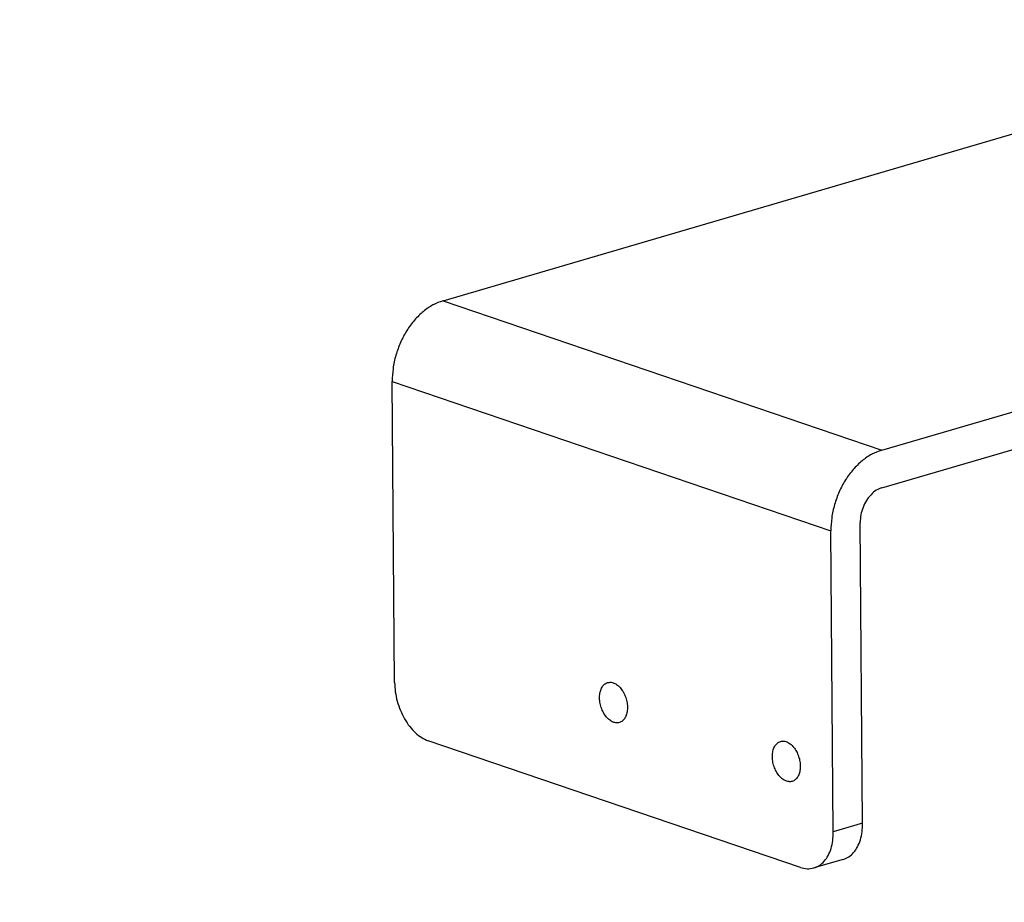
# Model space of a CAD drawing. Units: inches. Extents: x -7460 to -326, y -2210 to 2062.
# Drawn here: x -815 to -715, y 714 to 804 of the extents above; entities that cross this region are included whole.
import ezdxf

# ---------------------------------------------------------------- set-up
doc = ezdxf.new("R2010")
doc.units = ezdxf.units.IN
doc.layers.add('1', color=7, linetype='Continuous')
doc.styles.add('CONVERTER_11', font='txt.shx', dxfattribs={"width": 0.9})

# ---------------------------------------------------------------- blocks, each defined once
blk = doc.blocks.new('45166-6-0894_Montagewinkel_Klapp_EW_E8x0_1__62', base_point=(-776.982, 717.748))
at = {"color": 1, "linetype": 'Continuous'}
for p, q in [((-771.841, 775.142), (-714.036, 792.051)), ((-727.53, 760.062), (-669.726, 776.971)), ((-727.5, 756.266), (-669.695, 773.175)), ((-776.73, 736.61), (-776.975, 766.981)), ((-732.42, 721.53), (-732.664, 751.901)), ((-729.455, 722.397), (-729.7, 752.768)), ((-735.738, 717.927), (-773.335, 730.722)), ((-731.409, 718.74), (-734.373, 717.873))]:
    blk.add_line(p, q, dxfattribs=at)
at = {"color": 124, "linetype": 'Continuous'}
for p, q in [((-771.841, 775.142), (-727.53, 760.062)), ((-776.975, 766.981), (-732.664, 751.901)), ((-729.455, 722.397), (-732.42, 721.53))]:
    blk.add_line(p, q, dxfattribs=at)
at = {"color": 1, "linetype": 'Continuous'}
for points in [[(-771.841, 775.142), (-772.852, 774.719), (-773.822, 774.056), (-774.714, 773.18), (-775.493, 772.124), (-776.13, 770.928), (-776.6, 769.639), (-776.885, 768.307), (-776.975, 766.981)], [(-727.53, 760.062), (-728.541, 759.639), (-729.511, 758.976), (-730.403, 758.1), (-731.183, 757.044), (-731.82, 755.848), (-732.29, 754.559), (-732.575, 753.227), (-732.664, 751.901)], [(-727.5, 756.266), (-728.074, 756.001), (-728.608, 755.559), (-729.065, 754.972), (-729.414, 754.279), (-729.63, 753.527), (-729.7, 752.768)], [(-776.73, 736.61), (-776.658, 735.662), (-776.46, 734.707), (-776.143, 733.781), (-775.72, 732.92), (-775.206, 732.156), (-774.623, 731.52), (-773.991, 731.036), (-773.335, 730.722)], [(-755.209, 736.59), (-755.52, 736.425), (-755.77, 736.133), (-755.942, 735.735), (-756.023, 735.258), (-756.009, 734.734), (-755.9, 734.2), (-755.704, 733.691), (-755.434, 733.242), (-755.108, 732.885), (-754.749, 732.642), (-754.381, 732.531), (-754.03, 732.559), (-753.718, 732.725), (-753.468, 733.016), (-753.297, 733.414), (-753.215, 733.891), (-753.23, 734.415), (-753.338, 734.949), (-753.535, 735.458), (-753.805, 735.907), (-754.131, 736.265), (-754.489, 736.508), (-754.857, 736.618), (-755.209, 736.59)], [(-737.753, 730.65), (-738.065, 730.484), (-738.315, 730.192), (-738.486, 729.794), (-738.568, 729.317), (-738.553, 728.794), (-738.444, 728.259), (-738.248, 727.751), (-737.978, 727.302), (-737.652, 726.944), (-737.294, 726.701), (-736.926, 726.59), (-736.574, 726.619), (-736.263, 726.784), (-736.013, 727.076), (-735.841, 727.474), (-735.76, 727.951), (-735.774, 728.474), (-735.883, 729.009), (-736.079, 729.518), (-736.349, 729.966), (-736.675, 730.324), (-737.034, 730.567), (-737.402, 730.678), (-737.753, 730.65)], [(-731.409, 718.74), (-730.853, 718.999), (-730.369, 719.423), (-729.975, 719.999), (-729.685, 720.704), (-729.51, 721.513), (-729.455, 722.397)], [(-734.373, 717.873), (-733.817, 718.131), (-733.334, 718.556), (-732.94, 719.131), (-732.649, 719.837), (-732.474, 720.646), (-732.42, 721.53)], [(-735.738, 717.927), (-735.039, 717.793), (-734.373, 717.873)]]:
    blk.add_spline(points, degree=3, dxfattribs=at)
blk = doc.blocks.new('45166-EP-005_Powerchain_ET_Alu__63', base_point=(-855.394, 707.111))
blk.add_blockref('45166-6-0894_Montagewinkel_Klapp_EW_E8x0_1__62', (-776.982, 717.748))
blk = doc.blocks.new('AllgA', base_point=(-960, 1221))
blk.add_blockref('45166-EP-005_Powerchain_ET_Alu__63', (-855.394, 707.111))

msp = doc.modelspace()

# ---------------------------------------------------------------- block references
msp.add_blockref('AllgA', (-960, 1221))

# ---------------------------------------------------------------- texts
at = {"layer": '1', "color": 4, "insert": (-1494.749, 553.168), "char_height": 40, "attachment_point": 7, "style": 'CONVERTER_11'}
msp.add_mtext('Konsolensatz ET\\PBracket set ET\\P \\PID 161139 (weiß/white)\\PID 161140 (schwarz/black/Standard)', dxfattribs=at)

doc.saveas('drawing.dxf')
